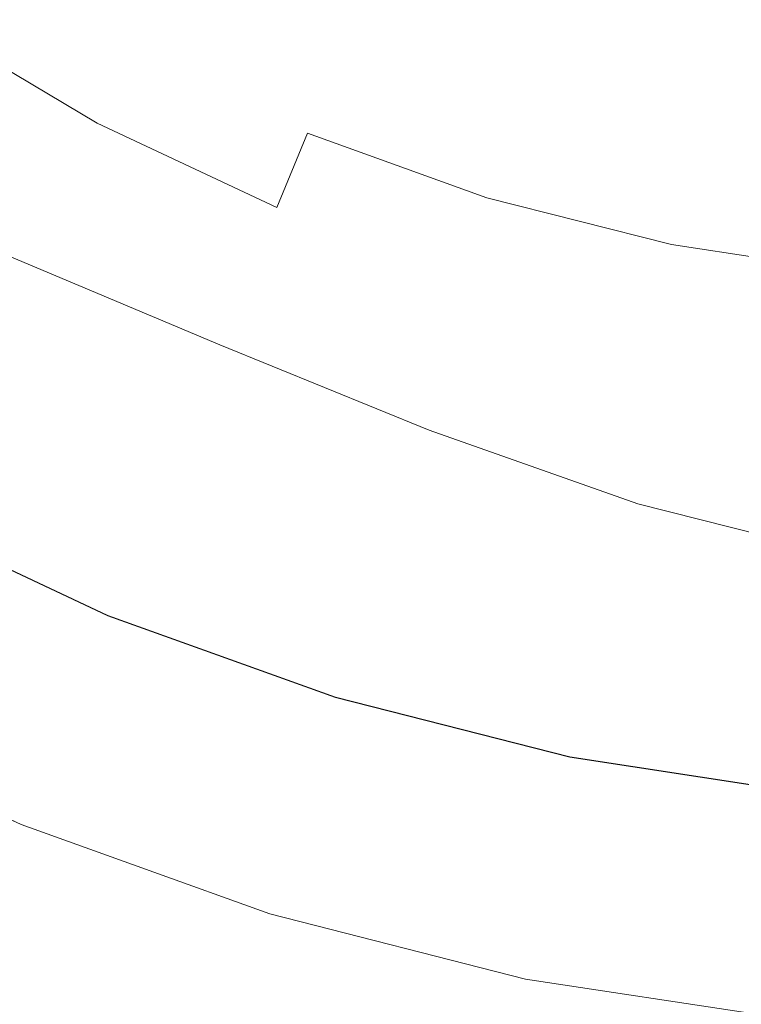
# Model space of a CAD drawing. Extents: x -25 to 25, y -102 to 41.
# Drawn here: x -8 to -3, y -22 to -14 of the extents above; entities that cross this region are included whole.
import ezdxf

# ---------------------------------------------------------------- set-up
doc = ezdxf.new("R2010")
doc.units = 0
doc.header["$LTSCALE"] = 500
doc.header["$MEASUREMENT"] = 0
doc.layers.add('FERRO_CHROM', color=7, linetype='Continuous')

msp = doc.modelspace()

# ---------------------------------------------------------------- linework, layer by layer
at = {"layer": 'FERRO_CHROM', "lineweight": 0}
for points, invisible_edges in [([(-4.8772, 24.5196, 0), (4.8773, -24.5196, 0), (-24.5196, -4.8772, 0), (-4.8772, 24.5196, 0)], 15), ([(4.8773, -24.5196, 0), (-4.8772, 24.5196, 0), (24.5196, 4.8773, 0), (4.8773, -24.5196, 0)], 15), ([(-8.9903, -21.7045, 6), (8.9903, 21.7045, 6), (-21.7045, 8.9903, 6), (-8.9903, -21.7045, 6)], 15), ([(8.9903, 21.7045, 6), (-8.9903, -21.7045, 6), (21.7045, -8.9903, 6), (8.9903, 21.7045, 6)], 15), ([(-24.5196, -4.8772, 0), (4.8773, -24.5196, 0), (-13.8893, -20.7867, 0), (-24.5196, -4.8772, 0)], 15), ([(21.7045, -8.9903, 6), (-8.9903, -21.7045, 6), (8.9903, -21.7045, 6), (21.7045, -8.9903, 6)], 15), ([(-4.647, -11.2188, 85.3867), (-2.8624, -12.2185, 85.3019), (-3.8386, -14.2202, 84.6271), (-5.5406, -13.3762, 84.7005)], 15), ([(-2.8624, -12.2185, 85.3019), (-1.3005, -13.4513, 85.0665), (-2.2892, -15.1301, 84.4398), (-3.8386, -14.2202, 84.6271)], 15), ([(-7.966, -14.4158, 83.7621), (-9.609, -13.7791, 83.6263), (-9.08, -12.3173, 84.4398), (-7.341, -12.7694, 84.6271)], 15), ([(-7.132, -13.3334, 83.0256), (-8.4116, -12.577, 83.0247), (-8.8138, -13.1829, 82.3663), (-7.4751, -13.9785, 82.3663)], 15), ([(-5.4727, -13.2121, 83.6313), (-6.7542, -12.6159, 83.6296), (-7.132, -13.3334, 83.0256), (-5.785, -13.9662, 83.026)], 15), ([(-6.2456, -15.0781, 83.8203), (-7.966, -14.4158, 83.7621), (-7.341, -12.7694, 84.6271), (-5.5406, -13.3762, 84.7005)], 15), ([(-3.8745, -12.8396, 84.1727), (-4.145, -13.6967, 83.6296), (-2.7826, -14.0579, 83.6262), (-2.5977, -13.2008, 84.1643)], 15), ([(-7.4751, -13.9785, 82.3663), (-8.8138, -13.1829, 82.3663), (-9.1798, -13.7302, 81.6575), (-7.7854, -14.5588, 81.6575)], 15), ([(-2.5977, -13.2008, 84.1643), (-2.7826, -14.0579, 83.6262), (-1.3971, -14.2841, 83.6229), (-1.3033, -13.4344, 84.1558)], 15), ([(-8.9665, -13.2498, 101.2813), (-8.7889, -15.5408, 101.588), (-6.7146, -15.5611, 101.7147), (-6.8496, -13.2688, 101.4115)], 15), ([(-6.8496, -13.2688, 101.4115), (-6.7146, -15.5611, 101.7147), (-4.5349, -15.5776, 101.7921), (-4.6258, -13.2843, 101.4898)], 15), ([(-5.4727, -13.2121, 83.6313), (-5.785, -13.9662, 83.026), (-4.3851, -14.4712, 83.0256), (-4.145, -13.6967, 83.6296)], 15), ([(-4.6258, -13.2843, 101.4898), (-4.5349, -15.5776, 101.7921), (-2.2851, -15.5888, 101.8304), (-2.3307, -13.2948, 101.5276)], 15), ([(-5.785, -13.9662, 83.026), (-7.132, -13.3334, 83.0256), (-7.4751, -13.9785, 82.3663), (-6.0653, -14.6428, 82.3663)], 15), ([(-6.2456, -15.0781, 83.8203), (-5.5406, -13.3762, 84.7005), (-3.8386, -14.2202, 84.6271), (-4.5608, -15.8262, 83.7621)], 15), ([(-8.0652, -15.0821, 80.905), (-7.7854, -14.5588, 81.6575), (-9.1798, -13.7302, 81.6575), (-9.5097, -14.2237, 80.905)], 13), ([(-4.145, -13.6967, 83.6296), (-4.3851, -14.4712, 83.0256), (-2.9455, -14.8412, 83.0247), (-2.7826, -14.0579, 83.6262)], 15), ([(-8.4861, -15.6577, 82.7201), (-10.1177, -14.8764, 82.6319), (-9.609, -13.7791, 83.6263), (-7.966, -14.4158, 83.7621)], 15), ([(-6.0653, -14.6428, 82.3663), (-7.4751, -13.9785, 82.3663), (-7.7854, -14.5588, 81.6575), (-6.3171, -15.2507, 81.6575)], 7), ([(-5.785, -13.9662, 83.026), (-6.0653, -14.6428, 82.3663), (-4.5987, -15.1699, 82.3663), (-4.3851, -14.4712, 83.0256)], 13), ([(-2.7826, -14.0579, 83.6262), (-2.9455, -14.8412, 83.0247), (-1.4794, -15.069, 83.0239), (-1.3971, -14.2841, 83.6229)], 15), ([(-8.3156, -15.5502, 80.1189), (-8.0652, -15.0821, 80.905), (-9.5097, -14.2237, 80.905), (-9.8049, -14.6652, 80.1189)], 15), ([(-4.5608, -15.8262, 83.7621), (-3.8386, -14.2202, 84.6271), (-2.2892, -15.1301, 84.4398), (-2.9488, -16.5378, 83.6263)], 15), ([(-6.7828, -16.3749, 82.7617), (-8.4861, -15.6577, 82.7201), (-7.966, -14.4158, 83.7621), (-6.2456, -15.0781, 83.8203)], 15), ([(-4.3851, -14.4712, 83.0256), (-4.5987, -15.1699, 82.3663), (-3.0895, -15.554, 82.3663), (-2.9455, -14.8412, 83.0247)], 13), ([(-6.5441, -15.7988, 80.905), (-6.3171, -15.2507, 81.6575), (-7.7854, -14.5588, 81.6575), (-8.0652, -15.0821, 80.905)], 13), ([(-6.0653, -14.6428, 82.3663), (-6.3171, -15.2507, 81.6575), (-4.7896, -15.7997, 81.6575), (-4.5987, -15.1699, 82.3663)], 15), ([(-8.5376, -15.9655, 79.3093), (-8.3156, -15.5502, 80.1189), (-9.8049, -14.6652, 80.1189), (-10.0667, -15.0568, 79.3093)], 15), ([(-2.9455, -14.8412, 83.0247), (-3.0895, -15.554, 82.3663), (-1.5519, -15.7891, 82.3663), (-1.4794, -15.069, 83.0239)], 13), ([(-6.7473, -16.2892, 80.1189), (-6.5441, -15.7988, 80.905), (-8.0652, -15.0821, 80.905), (-8.3156, -15.5502, 80.1189)], 15), ([(-6.7828, -16.3749, 82.7617), (-6.2456, -15.0781, 83.8203), (-4.5608, -15.8262, 83.7621), (-5.0712, -17.0722, 82.7201)], 15), ([(-2.9488, -16.5378, 83.6263), (-2.2892, -15.1301, 84.4398), (-0.9467, -15.9346, 84.1714), (-1.4469, -17.0905, 83.4519)], 15), ([(-4.5987, -15.1699, 82.3663), (-4.7896, -15.7997, 81.6575), (-3.2178, -16.1998, 81.6575), (-3.0895, -15.554, 82.3663)], 15), ([(-6.5441, -15.7988, 80.905), (-4.9618, -16.3676, 80.905), (-4.7896, -15.7997, 81.6575), (-6.3171, -15.2507, 81.6575)], 15), ([(-8.7889, -15.5408, 101.588), (-8.633, -17.8706, 101.8862), (-6.5961, -17.8913, 102.0078), (-6.7146, -15.5611, 101.7147)], 15), ([(-6.9274, -16.7242, 79.3093), (-6.7473, -16.2892, 80.1189), (-8.3156, -15.5502, 80.1189), (-8.5376, -15.9655, 79.3093)], 15), ([(-6.7146, -15.5611, 101.7147), (-6.5961, -17.8913, 102.0078), (-4.4552, -17.9082, 102.083), (-4.5349, -15.5776, 101.7921)], 15), ([(-4.5349, -15.5776, 101.7921), (-4.4552, -17.9082, 102.083), (-2.2449, -17.9197, 102.1209), (-2.2851, -15.5888, 101.8304)], 15), ([(-3.0895, -15.554, 82.3663), (-3.2178, -16.1998, 81.6575), (-1.6163, -16.4447, 81.6575), (-1.5519, -15.7891, 82.3663)], 15), ([(-7.1728, -17.3166, 81.5401), (-8.8969, -16.5504, 81.5143), (-8.4861, -15.6577, 82.7201), (-6.7828, -16.3749, 82.7617)], 11), ([(-6.7473, -16.2892, 80.1189), (-5.1158, -16.8756, 80.1189), (-4.9618, -16.3676, 80.905), (-6.5441, -15.7988, 80.905)], 15), ([(-5.0712, -17.0722, 82.7201), (-4.5608, -15.8262, 83.7621), (-2.9488, -16.5378, 83.6263), (-3.365, -17.6734, 82.6319)], 15), ([(-4.9618, -16.3676, 80.905), (-3.3334, -16.782, 80.905), (-3.2178, -16.1998, 81.6575), (-4.7896, -15.7997, 81.6575)], 15), ([(-7.0855, -17.1059, 78.4862), (-6.9274, -16.7242, 79.3093), (-8.5376, -15.9655, 79.3093), (-8.7325, -16.3298, 78.4862)], 15), ([(-3.3334, -16.782, 80.905), (-1.6744, -17.0357, 80.905), (-1.6163, -16.4447, 81.6575), (-3.2178, -16.1998, 81.6575)], 15), ([(-7.0855, -17.1059, 78.4862), (-8.7325, -16.3298, 78.4862), (-8.9012, -16.6454, 77.6598), (-7.2225, -17.4365, 77.6598)], 15), ([(-6.9274, -16.7242, 79.3093), (-5.2524, -17.3263, 79.3093), (-5.1158, -16.8756, 80.1189), (-6.7473, -16.2892, 80.1189)], 15), ([(-7.1728, -17.3166, 81.5401), (-6.7828, -16.3749, 82.7617), (-5.0712, -17.0722, 82.7201), (-5.4119, -17.9939, 81.5143)], 13), ([(-5.1158, -16.8756, 80.1189), (-3.4369, -17.3029, 80.1189), (-3.3334, -16.782, 80.905), (-4.9618, -16.3676, 80.905)], 15), ([(-7.4366, -17.9535, 80.1711), (-9.1936, -17.1486, 80.1582), (-8.8969, -16.5504, 81.5143), (-7.1728, -17.3166, 81.5401)], 15), ([(-3.365, -17.6734, 82.6319), (-2.9488, -16.5378, 83.6263), (-1.4469, -17.0905, 83.4519), (-1.6778, -18.1022, 82.5341)], 15), ([(-7.2225, -17.4365, 77.6598), (-8.9012, -16.6454, 77.6598), (-9.045, -16.9143, 76.8402), (-7.3391, -17.7181, 76.8402)], 15), ([(-7.0855, -17.1059, 78.4862), (-5.3722, -17.7217, 78.4862), (-5.2524, -17.3263, 79.3093), (-6.9274, -16.7242, 79.3093)], 15), ([(-3.4369, -17.3029, 80.1189), (-1.7264, -17.5645, 80.1189), (-1.6744, -17.0357, 80.905), (-3.3334, -16.782, 80.905)], 15), ([(-7.3391, -17.7181, 76.8402), (-9.045, -16.9143, 76.8402), (-9.165, -17.1386, 76.0374), (-7.4365, -17.9531, 76.0374)], 15), ([(-5.2524, -17.3263, 79.3093), (-3.5286, -17.7649, 79.3093), (-3.4369, -17.3029, 80.1189), (-5.1158, -16.8756, 80.1189)], 15), ([(-5.4119, -17.9939, 81.5143), (-5.0712, -17.0722, 82.7201), (-3.365, -17.6734, 82.6319), (-3.6233, -18.5363, 81.4627)], 13), ([(-7.4366, -17.9535, 80.1711), (-7.5949, -18.3356, 78.67), (-9.3716, -17.5076, 78.6648), (-9.1936, -17.1486, 80.1582)], 15), ([(-7.4365, -17.9531, 76.0374), (-9.165, -17.1386, 76.0374), (-9.2622, -17.3205, 75.2616), (-7.5154, -18.1436, 75.2616)], 15), ([(-7.0855, -17.1059, 78.4862), (-7.2225, -17.4365, 77.6598), (-5.4761, -18.0642, 77.6598), (-5.3722, -17.7217, 78.4862)], 15), ([(-7.4366, -17.9535, 80.1711), (-7.1728, -17.3166, 81.5401), (-5.4119, -17.9939, 81.5143), (-5.6252, -18.6267, 80.1582)], 15), ([(-3.5286, -17.7649, 79.3093), (-1.7725, -18.0335, 79.3093), (-1.7264, -17.5645, 80.1189), (-3.4369, -17.3029, 80.1189)], 15), ([(-7.5767, -18.2917, 74.5228), (-7.5154, -18.1436, 75.2616), (-9.2622, -17.3205, 75.2616), (-9.3378, -17.4619, 74.5228)], 15), ([(-5.3722, -17.7217, 78.4862), (-3.6092, -18.1704, 78.4862), (-3.5286, -17.7649, 79.3093), (-5.2524, -17.3263, 79.3093)], 15), ([(-7.6228, -18.4028, 73.8165), (-7.5767, -18.2917, 74.5228), (-9.3378, -17.4619, 74.5228), (-9.3945, -17.5679, 73.8165)], 15), ([(-7.2225, -17.4365, 77.6598), (-7.3391, -17.7181, 76.8402), (-5.5645, -18.356, 76.8402), (-5.4761, -18.0642, 77.6598)], 15), ([(-7.5949, -18.3356, 78.67), (-7.674, -18.5266, 77.0699), (-9.4606, -17.6871, 77.0686), (-9.3716, -17.5076, 78.6648)], 15), ([(-7.6556, -18.4822, 73.1379), (-7.6228, -18.4028, 73.8165), (-9.3945, -17.5679, 73.8165), (-9.4351, -17.6437, 73.1379)], 15), ([(-7.674, -18.5266, 77.0699), (-7.7004, -18.5903, 75.4038), (-9.4903, -17.7469, 75.4038), (-9.4606, -17.6871, 77.0686)], 15), ([(-7.6775, -18.5351, 72.4826), (-9.4621, -17.6942, 72.4826), (-9.4783, -17.7245, 71.8457), (-7.6907, -18.5668, 71.8457)], 15), ([(-7.6775, -18.5351, 72.4826), (-7.6556, -18.4822, 73.1379), (-9.4351, -17.6437, 73.1379), (-9.4621, -17.6942, 72.4826)], 15), ([(-7.3391, -17.7181, 76.8402), (-7.4365, -17.9531, 76.0374), (-5.6383, -18.5994, 76.0374), (-5.5645, -18.356, 76.8402)], 15), ([(-5.3722, -17.7217, 78.4862), (-5.4761, -18.0642, 77.6598), (-3.6789, -18.5215, 77.6598), (-3.6092, -18.1704, 78.4862)], 15), ([(-3.6233, -18.5363, 81.4627), (-3.365, -17.6734, 82.6319), (-1.6778, -18.1022, 82.5341), (-1.8163, -18.8984, 81.4111)], 13), ([(-7.7889, -18.8039, 73.7047), (-9.5993, -17.9509, 73.7047), (-9.4903, -17.7469, 73.7047), (-7.7004, -18.5903, 73.7047)], 11), ([(-7.7881, -18.8019, 70), (-7.6995, -18.588, 70), (-9.4891, -17.7447, 70), (-9.5983, -17.9489, 70)], 13), ([(-7.7004, -18.5903, 75.4038), (-7.7004, -18.5903, 73.7047), (-9.4903, -17.7469, 73.7047), (-9.4903, -17.7469, 75.4038)], 15), ([(-7.6973, -18.5827, 71.2228), (-9.4864, -17.7397, 71.2228), (-9.4891, -17.7447, 70.6091), (-7.6995, -18.588, 70.6091)], 15), ([(-7.6995, -18.588, 70.6091), (-9.4891, -17.7447, 70.6091), (-9.4891, -17.7447, 70), (-7.6995, -18.588, 70)], 15), ([(-7.6907, -18.5668, 71.8457), (-9.4783, -17.7245, 71.8457), (-9.4864, -17.7397, 71.2228), (-7.6973, -18.5827, 71.2228)], 15), ([(-3.6092, -18.1704, 78.4862), (-1.8129, -18.4451, 78.4862), (-1.7725, -18.0335, 79.3093), (-3.5286, -17.7649, 79.3093)], 15), ([(-8.5117, -20.2442, 102.1904), (-6.5039, -20.2644, 102.3056), (-6.5961, -17.8913, 102.0078), (-8.633, -17.8706, 101.8862)], 15), ([(-7.8774, -19.0176, 73.7047), (-9.7084, -18.1548, 73.7047), (-9.5993, -17.9509, 73.7047), (-7.7889, -18.8039, 73.7047)], 15), ([(-7.8767, -19.0158, 70), (-7.7881, -18.8019, 70), (-9.5983, -17.9489, 70), (-9.7075, -18.1531, 70)], 15), ([(-7.4366, -17.9535, 80.1711), (-5.6252, -18.6267, 80.1582), (-5.7531, -19.0064, 78.6648), (-7.5949, -18.3356, 78.67)], 15), ([(-7.4365, -17.9531, 76.0374), (-7.5154, -18.1436, 75.2616), (-5.6981, -18.7967, 75.2616), (-5.6383, -18.5994, 76.0374)], 15), ([(-6.5039, -20.2644, 102.3056), (-4.3931, -20.281, 102.3772), (-4.4552, -17.9082, 102.083), (-6.5961, -17.8913, 102.0078)], 15), ([(-4.3931, -20.281, 102.3772), (-2.2137, -20.2922, 102.4136), (-2.2449, -17.9197, 102.1209), (-4.4552, -17.9082, 102.083)], 15), ([(-5.6252, -18.6267, 80.1582), (-5.4119, -17.9939, 81.5143), (-3.6233, -18.5363, 81.4627), (-3.7729, -19.1418, 80.1323)], 15), ([(-5.4761, -18.0642, 77.6598), (-5.5645, -18.356, 76.8402), (-3.7383, -18.8207, 76.8402), (-3.6789, -18.5215, 77.6598)], 15), ([(-7.9659, -19.2312, 73.7047), (-9.8174, -18.3587, 73.7047), (-9.7084, -18.1548, 73.7047), (-7.8774, -19.0176, 73.7047)], 15), ([(-7.9653, -19.2298, 70), (-7.8767, -19.0158, 70), (-9.7075, -18.1531, 70), (-9.8167, -18.3574, 70)], 15), ([(-7.5767, -18.2917, 74.5228), (-5.7447, -18.9502, 74.5228), (-5.6981, -18.7967, 75.2616), (-7.5154, -18.1436, 75.2616)], 15), ([(-3.6092, -18.1704, 78.4862), (-3.6789, -18.5215, 77.6598), (-1.8479, -18.8016, 77.6598), (-1.8129, -18.4451, 78.4862)], 15), ([(-8.0544, -19.4448, 73.7047), (-9.9265, -18.5627, 73.7047), (-9.8174, -18.3587, 73.7047), (-7.9659, -19.2312, 73.7047)], 15), ([(-8.0539, -19.4437, 70), (-7.9653, -19.2298, 70), (-9.8167, -18.3574, 70), (-9.9259, -18.5616, 70)], 15), ([(-7.5949, -18.3356, 78.67), (-5.7531, -19.0064, 78.6648), (-5.8171, -19.1963, 77.0686), (-7.674, -18.5266, 77.0699)], 15), ([(-7.6228, -18.4028, 73.8165), (-5.7796, -19.0653, 73.8165), (-5.7447, -18.9502, 74.5228), (-7.5767, -18.2917, 74.5228)], 15), ([(-5.5645, -18.356, 76.8402), (-5.6383, -18.5994, 76.0374), (-3.7879, -19.0703, 76.0374), (-3.7383, -18.8207, 76.8402)], 15), ([(-7.6556, -18.4822, 73.1379), (-5.8045, -19.1475, 73.1379), (-5.7796, -19.0653, 73.8165), (-7.6228, -18.4028, 73.8165)], 15), ([(-7.674, -18.5266, 77.0699), (-5.8171, -19.1963, 77.0686), (-5.8384, -19.2596, 75.4038), (-7.7004, -18.5903, 75.4038)], 15), ([(-7.6775, -18.5351, 72.4826), (-5.8211, -19.2023, 72.4826), (-5.8045, -19.1475, 73.1379), (-7.6556, -18.4822, 73.1379)], 15), ([(-3.6789, -18.5215, 77.6598), (-3.7383, -18.8207, 76.8402), (-1.8778, -19.1053, 76.8402), (-1.8479, -18.8016, 77.6598)], 15), ([(-8.0544, -19.4448, 73.7047), (-8.1429, -19.6585, 73.7047), (-10.0355, -18.7666, 73.7047), (-9.9265, -18.5627, 73.7047)], 15), ([(-8.0539, -19.4437, 70), (-9.9259, -18.5616, 70), (-10.0351, -18.7658, 70), (-8.1425, -19.6576, 70)], 15), ([(-7.7889, -18.8039, 73.7047), (-7.7004, -18.5903, 73.7047), (-5.8384, -19.2596, 73.7047), (-5.9055, -19.4809, 73.7047)], 13), ([(-7.7881, -18.8019, 70), (-5.9049, -19.4788, 70), (-5.8377, -19.2572, 70), (-7.6995, -18.588, 70)], 11), ([(-7.7004, -18.5903, 75.4038), (-5.8384, -19.2596, 75.4038), (-5.8384, -19.2596, 73.7047), (-7.7004, -18.5903, 73.7047)], 15), ([(-7.6973, -18.5827, 71.2228), (-7.6995, -18.588, 70.6091), (-5.8377, -19.2572, 70.6091), (-5.836, -19.2517, 71.2228)], 15), ([(-7.6995, -18.588, 70.6091), (-7.6995, -18.588, 70), (-5.8377, -19.2572, 70), (-5.8377, -19.2572, 70.6091)], 15), ([(-7.6907, -18.5668, 71.8457), (-7.6973, -18.5827, 71.2228), (-5.836, -19.2517, 71.2228), (-5.8311, -19.2352, 71.8457)], 15), ([(-7.6775, -18.5351, 72.4826), (-7.6907, -18.5668, 71.8457), (-5.8311, -19.2352, 71.8457), (-5.8211, -19.2023, 72.4826)], 15), ([(-5.6383, -18.5994, 76.0374), (-5.6981, -18.7967, 75.2616), (-3.8281, -19.2727, 75.2616), (-3.7879, -19.0703, 76.0374)], 15), ([(-3.7729, -19.1418, 80.1323), (-3.6233, -18.5363, 81.4627), (-1.8163, -18.8984, 81.4111), (-1.8933, -19.4721, 80.1065)], 15), ([(-5.6252, -18.6267, 80.1582), (-3.7729, -19.1418, 80.1323), (-3.8626, -19.505, 78.6545), (-5.7531, -19.0064, 78.6648)], 15), ([(-8.1429, -19.6585, 73.7047), (-8.2313, -19.8721, 73.7047), (-10.1446, -18.9706, 73.7047), (-10.0355, -18.7666, 73.7047)], 15), ([(-8.1425, -19.6576, 70), (-10.0351, -18.7658, 70), (-10.1443, -18.97, 70), (-8.2311, -19.8715, 70)], 15), ([(-7.8774, -19.0176, 73.7047), (-7.7889, -18.8039, 73.7047), (-5.9055, -19.4809, 73.7047), (-5.9726, -19.7022, 73.7047)], 15), ([(-7.8767, -19.0158, 70), (-5.9721, -19.7004, 70), (-5.9049, -19.4788, 70), (-7.7881, -18.8019, 70)], 15), ([(-5.7447, -18.9502, 74.5228), (-3.8594, -19.43, 74.5228), (-3.8281, -19.2727, 75.2616), (-5.6981, -18.7967, 75.2616)], 15), ([(-3.7383, -18.8207, 76.8402), (-3.7879, -19.0703, 76.0374), (-1.9027, -19.3587, 76.0374), (-1.8778, -19.1053, 76.8402)], 15), ([(-8.2313, -19.8721, 73.7047), (-8.3198, -20.0857, 73.7047), (-10.2537, -19.1745, 73.7047), (-10.1446, -18.9706, 73.7047)], 15), ([(-8.2311, -19.8715, 70), (-10.1443, -18.97, 70), (-10.2535, -19.1742, 70), (-8.3197, -20.0854, 70)], 15), ([(-5.7531, -19.0064, 78.6648), (-3.8626, -19.505, 78.6545), (-3.9074, -19.6867, 77.066), (-5.8171, -19.1963, 77.0686)], 15), ([(-5.7796, -19.0653, 73.8165), (-3.8828, -19.548, 73.8165), (-3.8594, -19.43, 74.5228), (-5.7447, -18.9502, 74.5228)], 15), ([(-7.9659, -19.2312, 73.7047), (-7.8774, -19.0176, 73.7047), (-5.9726, -19.7022, 73.7047), (-6.0397, -19.9235, 73.7047)], 15), ([(-7.9653, -19.2298, 70), (-6.0393, -19.922, 70), (-5.9721, -19.7004, 70), (-7.8767, -19.0158, 70)], 15), ([(-5.8045, -19.1475, 73.1379), (-3.8995, -19.6323, 73.1379), (-3.8828, -19.548, 73.8165), (-5.7796, -19.0653, 73.8165)], 15), ([(-3.7879, -19.0703, 76.0374), (-3.8281, -19.2727, 75.2616), (-1.9229, -19.564, 75.2616), (-1.9027, -19.3587, 76.0374)], 15), ([(-5.8211, -19.2023, 72.4826), (-3.9107, -19.6885, 72.4826), (-3.8995, -19.6323, 73.1379), (-5.8045, -19.1475, 73.1379)], 15), ([(-3.7729, -19.1418, 80.1323), (-1.8933, -19.4721, 80.1065), (-1.9394, -19.8163, 78.6442), (-3.8626, -19.505, 78.6545)], 15), ([(-8.3197, -20.0854, 70), (-10.2535, -19.1742, 70), (-10.3627, -19.3784, 70), (-8.4083, -20.2994, 70)], 15), ([(-8.3198, -20.0857, 73.7047), (-8.4083, -20.2994, 73.7047), (-10.3627, -19.3784, 73.7047), (-10.2537, -19.1745, 73.7047)], 15), ([(-8.0544, -19.4448, 73.7047), (-7.9659, -19.2312, 73.7047), (-6.0397, -19.9235, 73.7047), (-6.1068, -20.1448, 73.7047)], 15), ([(-8.0539, -19.4437, 70), (-6.1064, -20.1436, 70), (-6.0393, -19.922, 70), (-7.9653, -19.2298, 70)], 15), ([(-5.8171, -19.1963, 77.0686), (-3.9074, -19.6867, 77.066), (-3.9224, -19.7472, 75.4038), (-5.8384, -19.2596, 75.4038)], 15), ([(-5.836, -19.2517, 71.2228), (-5.8377, -19.2572, 70.6091), (-3.9219, -19.7447, 70.6091), (-3.9208, -19.7391, 71.2228)], 15), ([(-5.8311, -19.2352, 71.8457), (-5.836, -19.2517, 71.2228), (-3.9208, -19.7391, 71.2228), (-3.9174, -19.7222, 71.8457)], 15), ([(-5.8211, -19.2023, 72.4826), (-5.8311, -19.2352, 71.8457), (-3.9174, -19.7222, 71.8457), (-3.9107, -19.6885, 72.4826)], 15), ([(-5.9055, -19.4809, 73.7047), (-5.8384, -19.2596, 73.7047), (-3.9224, -19.7472, 73.7047), (-3.9674, -19.9741, 73.7047)], 13), ([(-5.9049, -19.4788, 70), (-3.967, -19.972, 70), (-3.9219, -19.7447, 70), (-5.8377, -19.2572, 70)], 11), ([(-5.8384, -19.2596, 75.4038), (-3.9224, -19.7472, 75.4038), (-3.9224, -19.7472, 73.7047), (-5.8384, -19.2596, 73.7047)], 15), ([(-5.8377, -19.2572, 70.6091), (-5.8377, -19.2572, 70), (-3.9219, -19.7447, 70), (-3.9219, -19.7447, 70.6091)], 15), ([(-3.8594, -19.43, 74.5228), (-1.9386, -19.7238, 74.5228), (-1.9229, -19.564, 75.2616), (-3.8281, -19.2727, 75.2616)], 15), ([(-8.4126, -20.4279, 79.6462), (-10.3713, -19.5074, 79.6217), (-10.3649, -19.4107, 77.6702), (-8.4094, -20.3315, 77.691)], 15), ([(-8.4094, -20.3315, 77.691), (-10.3649, -19.4107, 77.6702), (-10.3627, -19.3784, 75.6937), (-8.4083, -20.2994, 75.7055)], 15), ([(-8.4016, -20.3129, 69.2702), (-8.4083, -20.2994, 69.6369), (-10.3627, -19.3784, 69.6369), (-10.3545, -19.3938, 69.2702)], 15), ([(-8.4083, -20.2994, 69.6369), (-8.4083, -20.2994, 70), (-10.3627, -19.3784, 70), (-10.3627, -19.3784, 69.6369)], 13), ([(-8.4083, -20.2994, 75.7055), (-10.3627, -19.3784, 75.6937), (-10.3627, -19.3784, 73.7047), (-8.4083, -20.2994, 73.7047)], 11), ([(-8.4033, -20.302, 6.5187), (-10.3565, -19.3823, 6.5187), (-10.3627, -19.3784, 6.2421), (-8.4083, -20.2994, 6.2421)], 15), ([(-8.4083, -20.2994, 6.2421), (-10.3627, -19.3784, 6.2421), (-10.3627, -19.3784, 6), (-8.4083, -20.2994, 6)], 11), ([(-8.3882, -20.31, 6.8646), (-10.3379, -19.3938, 6.8646), (-10.3565, -19.3823, 6.5187), (-8.4033, -20.302, 6.5187)], 15), ([(-8.3813, -20.3535, 68.8961), (-8.4016, -20.3129, 69.2702), (-10.3545, -19.3938, 69.2702), (-10.3299, -19.4398, 68.8961)], 15), ([(-8.3581, -20.3259, 7.3143), (-10.3008, -19.4168, 7.3143), (-10.3379, -19.3938, 6.8646), (-8.3882, -20.31, 6.8646)], 15), ([(-8.3407, -20.4347, 68.5112), (-8.3813, -20.3535, 68.8961), (-10.3299, -19.4398, 68.8961), (-10.2808, -19.5318, 68.5112)], 15), ([(-8.3581, -20.3259, 7.3143), (-8.3078, -20.3524, 7.9024), (-10.2388, -19.4553, 7.9024), (-10.3008, -19.4168, 7.3143)], 15), ([(-8.3078, -20.3524, 7.9024), (-8.2324, -20.3922, 8.6636), (-10.1459, -19.5129, 8.6636), (-10.2388, -19.4553, 7.9024)], 15), ([(-8.0544, -19.4448, 73.7047), (-6.1068, -20.1448, 73.7047), (-6.1739, -20.3662, 73.7047), (-8.1429, -19.6585, 73.7047)], 15), ([(-8.0539, -19.4437, 70), (-8.1425, -19.6576, 70), (-6.1736, -20.3653, 70), (-6.1064, -20.1436, 70)], 15), ([(-5.9726, -19.7022, 73.7047), (-5.9055, -19.4809, 73.7047), (-3.9674, -19.9741, 73.7047), (-4.0125, -20.201, 73.7047)], 15), ([(-5.9721, -19.7004, 70), (-4.0121, -20.1992, 70), (-3.967, -19.972, 70), (-5.9049, -19.4788, 70)], 15), ([(-3.8828, -19.548, 73.8165), (-1.9504, -19.8436, 73.8165), (-1.9386, -19.7238, 74.5228), (-3.8594, -19.43, 74.5228)], 15), ([(-8.4191, -20.6208, 81.5558), (-10.3842, -19.701, 81.5356), (-10.3713, -19.5074, 79.6217), (-8.4126, -20.4279, 79.6462)], 15), ([(-8.3407, -20.4347, 68.5112), (-10.2808, -19.5318, 68.5112), (-10.1988, -19.6851, 68.1116), (-8.2731, -20.5701, 68.1116)], 15), ([(-8.2324, -20.3922, 8.6636), (-8.1268, -20.4479, 9.6324), (-10.0158, -19.5935, 9.6324), (-10.1459, -19.5129, 8.6636)], 15), ([(-3.8626, -19.505, 78.6545), (-1.9394, -19.8163, 78.6442), (-1.9625, -19.9884, 77.0635), (-3.9074, -19.6867, 77.066)], 15), ([(-3.8995, -19.6323, 73.1379), (-1.9588, -19.9292, 73.1379), (-1.9504, -19.8436, 73.8165), (-3.8828, -19.548, 73.8165)], 15), ([(-8.1268, -20.4479, 9.6324), (-7.9861, -20.5222, 10.8434), (-9.8423, -19.7011, 10.8434), (-10.0158, -19.5935, 9.6324)], 15), ([(-3.9107, -19.6885, 72.4826), (-1.9644, -19.9862, 72.4826), (-1.9588, -19.9292, 73.1379), (-3.8995, -19.6323, 73.1379)], 15), ([(-8.4191, -20.6208, 81.5558), (-8.4299, -20.9423, 83.4045), (-10.4058, -20.0235, 83.3994), (-10.3842, -19.701, 81.5356)], 15), ([(-8.2731, -20.5701, 68.1116), (-10.1988, -19.6851, 68.1116), (-10.0759, -19.9152, 67.6939), (-8.1717, -20.7731, 67.6939)], 15), ([(-7.8051, -20.6176, 12.3313), (-9.6193, -19.8394, 12.3313), (-9.8423, -19.7011, 10.8434), (-7.9861, -20.5222, 10.8434)], 15), ([(-8.1429, -19.6585, 73.7047), (-6.1739, -20.3662, 73.7047), (-6.241, -20.5875, 73.7047), (-8.2313, -19.8721, 73.7047)], 15), ([(-8.1425, -19.6576, 70), (-8.2311, -19.8715, 70), (-6.2408, -20.5869, 70), (-6.1736, -20.3653, 70)], 15), ([(-6.0397, -19.9235, 73.7047), (-5.9726, -19.7022, 73.7047), (-4.0125, -20.201, 73.7047), (-4.0576, -20.428, 73.7047)], 15), ([(-6.0393, -19.922, 70), (-4.0573, -20.4264, 70), (-4.0121, -20.1992, 70), (-5.9721, -19.7004, 70)], 15), ([(-3.9074, -19.6867, 77.066), (-1.9625, -19.9884, 77.0635), (-1.9702, -20.0458, 75.4038), (-3.9224, -19.7472, 75.4038)], 15), ([(-3.9174, -19.7222, 71.8457), (-3.9208, -19.7391, 71.2228), (-1.9694, -20.0375, 71.2228), (-1.9677, -20.0204, 71.8457)], 15), ([(-3.9107, -19.6885, 72.4826), (-3.9174, -19.7222, 71.8457), (-1.9677, -20.0204, 71.8457), (-1.9644, -19.9862, 72.4826)], 15), ([(-3.9674, -19.9741, 73.7047), (-3.9224, -19.7472, 73.7047), (-1.9702, -20.0458, 73.7047), (-1.9929, -20.2761, 73.7047)], 13), ([(-3.967, -19.972, 70), (-1.9926, -20.2739, 70), (-1.97, -20.0433, 70), (-3.9219, -19.7447, 70)], 11), ([(-3.9224, -19.7472, 75.4038), (-1.9702, -20.0458, 75.4038), (-1.9702, -20.0458, 73.7047), (-3.9224, -19.7472, 73.7047)], 15), ([(-3.9208, -19.7391, 71.2228), (-3.9219, -19.7447, 70.6091), (-1.97, -20.0433, 70.6091), (-1.9694, -20.0375, 71.2228)], 15), ([(-3.9219, -19.7447, 70.6091), (-3.9219, -19.7447, 70), (-1.97, -20.0433, 70), (-1.97, -20.0433, 70.6091)], 15), ([(-7.5915, -20.7573, 14.0347), (-9.356, -20.0285, 14.0345), (-9.6193, -19.8394, 12.3313), (-7.8051, -20.6176, 12.3313)], 15), ([(-8.2313, -19.8721, 73.7047), (-6.241, -20.5875, 73.7047), (-6.3081, -20.8088, 73.7047), (-8.3198, -20.0857, 73.7047)], 15), ([(-8.2311, -19.8715, 70), (-8.3197, -20.0854, 70), (-6.308, -20.8085, 70), (-6.2408, -20.5869, 70)], 15), ([(-8.7453, -20.64, 17.8407), (-8.4165, -21.1025, 19.8205), (-9.9235, -20.4379, 19.8159), (-10.3114, -19.9099, 17.8384)], 15), ([(-8.1717, -20.7731, 67.6939), (-10.0759, -19.9152, 67.6939), (-9.9038, -20.2372, 67.2543), (-8.0298, -21.0574, 67.2543)], 15), ([(-6.1068, -20.1448, 73.7047), (-6.0397, -19.9235, 73.7047), (-4.0576, -20.428, 73.7047), (-4.1027, -20.6549, 73.7047)], 15), ([(-6.1064, -20.1436, 70), (-4.1024, -20.6537, 70), (-4.0573, -20.4264, 70), (-6.0393, -19.922, 70)], 15), ([(-4.0125, -20.201, 73.7047), (-3.9674, -19.9741, 73.7047), (-1.9929, -20.2761, 73.7047), (-2.0155, -20.5065, 73.7047)], 15), ([(-4.0121, -20.1992, 70), (-2.0153, -20.5046, 70), (-1.9926, -20.2739, 70), (-3.967, -19.972, 70)], 15), ([(-7.3526, -20.9639, 15.8921), (-9.0616, -20.2887, 15.8915), (-9.356, -20.0285, 14.0345), (-7.5915, -20.7573, 14.0347)], 15), ([(-8.3197, -20.0854, 70), (-8.4083, -20.2994, 70), (-6.3752, -21.0301, 70), (-6.308, -20.8085, 70)], 15), ([(-8.3198, -20.0857, 73.7047), (-6.3081, -20.8088, 73.7047), (-6.3752, -21.0301, 73.7047), (-8.4083, -20.2994, 73.7047)], 15), ([(-6.1068, -20.1448, 73.7047), (-4.1027, -20.6549, 73.7047), (-4.1477, -20.8818, 73.7047), (-6.1739, -20.3662, 73.7047)], 15), ([(-6.1064, -20.1436, 70), (-6.1736, -20.3653, 70), (-4.1475, -20.8809, 70), (-4.1024, -20.6537, 70)], 15), ([(-4.0576, -20.428, 73.7047), (-4.0125, -20.201, 73.7047), (-2.0155, -20.5065, 73.7047), (-2.0381, -20.7368, 73.7047)], 15), ([(-4.0573, -20.4264, 70), (-2.038, -20.7353, 70), (-2.0153, -20.5046, 70), (-4.0121, -20.1992, 70)], 15), ([(-8.0298, -21.0574, 67.2543), (-9.9038, -20.2372, 67.2543), (-9.6743, -20.6666, 66.7891), (-7.8405, -21.4364, 66.7891)], 15), ([(-7.0961, -21.2605, 17.8422), (-8.7453, -20.64, 17.8407), (-9.0616, -20.2887, 15.8915), (-7.3526, -20.9639, 15.8921)], 15), ([(-8.4207, -22.7088, 102.4971), (-6.4347, -22.7288, 102.6047), (-6.5039, -20.2644, 102.3056), (-8.5117, -20.2442, 102.1904)], 15), ([(-8.4094, -20.3315, 77.691), (-8.4083, -20.2994, 75.7055), (-6.3752, -21.0301, 75.7125), (-6.3756, -21.0619, 77.7035)], 15), ([(-8.4016, -20.3129, 69.2702), (-6.3698, -21.0422, 69.2702), (-6.3752, -21.0301, 69.6369), (-8.4083, -20.2994, 69.6369)], 15), ([(-8.4083, -20.2994, 69.6369), (-6.3752, -21.0301, 69.6369), (-6.3752, -21.0301, 70), (-8.4083, -20.2994, 70)], 11), ([(-8.4083, -20.2994, 75.7055), (-8.4083, -20.2994, 73.7047), (-6.3752, -21.0301, 73.7047), (-6.3752, -21.0301, 75.7125)], 13), ([(-8.4033, -20.302, 6.5187), (-8.4083, -20.2994, 6.2421), (-6.3752, -21.0301, 6.2421), (-6.3714, -21.0319, 6.5187)], 15), ([(-8.4083, -20.2994, 6.2421), (-8.4083, -20.2994, 6), (-6.3752, -21.0301, 6), (-6.3752, -21.0301, 6.2421)], 13), ([(-6.4347, -22.7288, 102.6047), (-4.3466, -22.7451, 102.6718), (-4.3931, -20.281, 102.3772), (-6.5039, -20.2644, 102.3056)], 15), ([(-4.3466, -22.7451, 102.6718), (-2.1903, -22.7562, 102.7059), (-2.2137, -20.2922, 102.4136), (-4.3931, -20.281, 102.3772)], 15), ([(-8.4126, -20.4279, 79.6462), (-8.4094, -20.3315, 77.691), (-6.3756, -21.0619, 77.7035), (-6.3769, -21.1571, 79.6609)], 15), ([(-8.3882, -20.31, 6.8646), (-8.4033, -20.302, 6.5187), (-6.3714, -21.0319, 6.5187), (-6.3599, -21.0371, 6.8646)], 15), ([(-8.3813, -20.3535, 68.8961), (-6.3539, -21.0786, 68.8961), (-6.3698, -21.0422, 69.2702), (-8.4016, -20.3129, 69.2702)], 15), ([(-8.3581, -20.3259, 7.3143), (-8.3882, -20.31, 6.8646), (-6.3599, -21.0371, 6.8646), (-6.3371, -21.0476, 7.3143)], 15), ([(-8.3407, -20.4347, 68.5112), (-6.3219, -21.1512, 68.5112), (-6.3539, -21.0786, 68.8961), (-8.3813, -20.3535, 68.8961)], 15), ([(-8.3581, -20.3259, 7.3143), (-6.3371, -21.0476, 7.3143), (-6.2989, -21.065, 7.9024), (-8.3078, -20.3524, 7.9024)], 15), ([(-8.3078, -20.3524, 7.9024), (-6.2989, -21.065, 7.9024), (-6.2418, -21.0912, 8.6636), (-8.2324, -20.3922, 8.6636)], 15), ([(-6.1739, -20.3662, 73.7047), (-4.1477, -20.8818, 73.7047), (-4.1928, -21.1087, 73.7047), (-6.241, -20.5875, 73.7047)], 15), ([(-6.1736, -20.3653, 70), (-6.2408, -20.5869, 70), (-4.1927, -21.1081, 70), (-4.1475, -20.8809, 70)], 15), ([(-8.4165, -21.1025, 19.8205), (-8.0843, -21.6965, 21.7695), (-9.5315, -21.0916, 21.7614), (-9.9235, -20.4379, 19.8159)], 15), ([(-8.4191, -20.6208, 81.5558), (-8.4126, -20.4279, 79.6462), (-6.3769, -21.1571, 79.6609), (-6.3795, -21.3475, 81.5679)], 15), ([(-8.3407, -20.4347, 68.5112), (-8.2731, -20.5701, 68.1116), (-6.2686, -21.2723, 68.1116), (-6.3219, -21.1512, 68.5112)], 15), ([(-8.2324, -20.3922, 8.6636), (-6.2418, -21.0912, 8.6636), (-6.1617, -21.1278, 9.6324), (-8.1268, -20.4479, 9.6324)], 15), ([(-8.1268, -20.4479, 9.6324), (-6.1617, -21.1278, 9.6324), (-6.055, -21.1766, 10.8434), (-7.9861, -20.5222, 10.8434)], 15), ([(-4.1027, -20.6549, 73.7047), (-4.0576, -20.428, 73.7047), (-2.0381, -20.7368, 73.7047), (-2.0608, -20.9672, 73.7047)], 15), ([(-4.1024, -20.6537, 70), (-2.0607, -20.9659, 70), (-2.038, -20.7353, 70), (-4.0573, -20.4264, 70)], 15), ([(-7.8051, -20.6176, 12.3313), (-7.9861, -20.5222, 10.8434), (-6.055, -21.1766, 10.8434), (-5.9178, -21.2394, 12.3313)], 15), ([(-8.4191, -20.6208, 81.5558), (-6.3795, -21.3475, 81.5679), (-6.3838, -21.6649, 83.4076), (-8.4299, -20.9423, 83.4045)], 15), ([(-8.2731, -20.5701, 68.1116), (-8.1717, -20.7731, 67.6939), (-6.1887, -21.4539, 67.6939), (-6.2686, -21.2723, 68.1116)], 15), ([(-7.5915, -20.7573, 14.0347), (-7.8051, -20.6176, 12.3313), (-5.9178, -21.2394, 12.3313), (-5.7558, -21.3411, 14.0348)], 15), ([(-6.241, -20.5875, 73.7047), (-4.1928, -21.1087, 73.7047), (-4.2379, -21.3357, 73.7047), (-6.3081, -20.8088, 73.7047)], 15), ([(-6.2408, -20.5869, 70), (-6.308, -20.8085, 70), (-4.2378, -21.3354, 70), (-4.1927, -21.1081, 70)], 15), ([(-7.5972, -21.9237, 66.2948), (-7.8405, -21.4364, 66.7891), (-9.6743, -20.6666, 66.7891), (-9.3793, -21.2186, 66.2949)], 15), ([(-7.0961, -21.2605, 17.8422), (-6.8294, -21.67, 19.8236), (-8.4165, -21.1025, 19.8205), (-8.7453, -20.64, 17.8407)], 15), ([(-4.1027, -20.6549, 73.7047), (-2.0608, -20.9672, 73.7047), (-2.0834, -21.1975, 73.7047), (-4.1477, -20.8818, 73.7047)], 15), ([(-4.1024, -20.6537, 70), (-4.1475, -20.8809, 70), (-2.0833, -21.1966, 70), (-2.0607, -20.9659, 70)], 15), ([(-8.1717, -20.7731, 67.6939), (-8.0298, -21.0574, 67.2543), (-6.0769, -21.7082, 67.2543), (-6.1887, -21.4539, 67.6939)], 15), ([(-7.3526, -20.9639, 15.8921), (-7.5915, -20.7573, 14.0347), (-5.7558, -21.3411, 14.0348), (-5.5748, -21.5068, 15.8925)], 15), ([(-13.8893, -20.7867, 0), (-4.8773, -24.5196, 0), (-9.5671, -23.097, 0), (-13.8893, -20.7867, 0)], 15), ([(-13.8893, -20.7867, 0), (4.8773, -24.5196, 0), (-4.8773, -24.5196, 0), (-13.8893, -20.7867, 0)], 15), ([(-6.308, -20.8085, 70), (-6.3752, -21.0301, 70), (-4.283, -21.5626, 70), (-4.2378, -21.3354, 70)], 15), ([(-6.3081, -20.8088, 73.7047), (-4.2379, -21.3357, 73.7047), (-4.283, -21.5626, 73.7047), (-6.3752, -21.0301, 73.7047)], 15), ([(-8.4299, -20.9423, 83.4045), (-6.3838, -21.6649, 83.4076), (-6.3876, -22.1447, 85.1605), (-8.4395, -21.434, 85.1703)], 15), ([(-4.1477, -20.8818, 73.7047), (-2.0834, -21.1975, 73.7047), (-2.1061, -21.4279, 73.7047), (-4.1928, -21.1087, 73.7047)], 15), ([(-4.1475, -20.8809, 70), (-4.1927, -21.1081, 70), (-2.106, -21.4273, 70), (-2.0833, -21.1966, 70)], 15), ([(-7.0961, -21.2605, 17.8422), (-7.3526, -20.9639, 15.8921), (-5.5748, -21.5068, 15.8925), (-5.3803, -21.7614, 17.8431)], 15), ([(-8.0843, -21.6965, 21.7695), (-7.758, -22.4419, 23.626), (-9.1464, -21.8877, 23.6132), (-9.5315, -21.0916, 21.7614)], 15), ([(-6.8294, -21.67, 19.8236), (-6.56, -22.2153, 21.7748), (-8.0843, -21.6965, 21.7695), (-8.4165, -21.1025, 19.8205)], 15), ([(-8.0298, -21.0574, 67.2543), (-7.8405, -21.4364, 66.7891), (-5.9277, -22.0473, 66.7891), (-6.0769, -21.7082, 67.2543)], 15), ([(-6.3769, -21.1571, 79.6609), (-6.3756, -21.0619, 77.7035), (-4.2831, -21.5938, 77.7098), (-4.2834, -21.6874, 79.6683)], 15), ([(-6.3756, -21.0619, 77.7035), (-6.3752, -21.0301, 75.7125), (-4.283, -21.5626, 75.716), (-4.2831, -21.5938, 77.7098)], 15), ([(-6.3698, -21.0422, 69.2702), (-4.279, -21.5737, 69.2702), (-4.283, -21.5626, 69.6369), (-6.3752, -21.0301, 69.6369)], 15), ([(-6.3752, -21.0301, 69.6369), (-4.283, -21.5626, 69.6369), (-4.283, -21.5626, 70), (-6.3752, -21.0301, 70)], 11), ([(-6.3752, -21.0301, 75.7125), (-6.3752, -21.0301, 73.7047), (-4.283, -21.5626, 73.7047), (-4.283, -21.5626, 75.716)], 13), ([(-6.3714, -21.0319, 6.5187), (-6.3752, -21.0301, 6.2421), (-4.283, -21.5626, 6.2421), (-4.2804, -21.5637, 6.5187)], 15), ([(-6.3752, -21.0301, 6.2421), (-6.3752, -21.0301, 6), (-4.283, -21.5626, 6), (-4.283, -21.5626, 6.2421)], 13), ([(-6.3599, -21.0371, 6.8646), (-6.3714, -21.0319, 6.5187), (-4.2804, -21.5637, 6.5187), (-4.2727, -21.567, 6.8646)], 15), ([(-6.3539, -21.0786, 68.8961), (-4.2672, -21.6069, 68.8961), (-4.279, -21.5737, 69.2702), (-6.3698, -21.0422, 69.2702)], 15), ([(-6.3371, -21.0476, 7.3143), (-6.3599, -21.0371, 6.8646), (-4.2727, -21.567, 6.8646), (-4.2573, -21.5737, 7.3143)], 15), ([(-6.3219, -21.1512, 68.5112), (-4.2437, -21.6733, 68.5112), (-4.2672, -21.6069, 68.8961), (-6.3539, -21.0786, 68.8961)], 15), ([(-6.3371, -21.0476, 7.3143), (-4.2573, -21.5737, 7.3143), (-4.2317, -21.5847, 7.9024), (-6.2989, -21.065, 7.9024)], 15), ([(-6.2989, -21.065, 7.9024), (-4.2317, -21.5847, 7.9024), (-4.1933, -21.6013, 8.6636), (-6.2418, -21.0912, 8.6636)], 15), ([(-6.2418, -21.0912, 8.6636), (-4.1933, -21.6013, 8.6636), (-4.1396, -21.6245, 9.6324), (-6.1617, -21.1278, 9.6324)], 15), ([(-6.3795, -21.3475, 81.5679), (-6.3769, -21.1571, 79.6609), (-4.2834, -21.6874, 79.6683), (-4.284, -21.8747, 81.5739)], 15), ([(-6.3219, -21.1512, 68.5112), (-6.2686, -21.2723, 68.1116), (-4.2044, -21.784, 68.1116), (-4.2437, -21.6733, 68.5112)], 15), ([(-6.1617, -21.1278, 9.6324), (-4.1396, -21.6245, 9.6324), (-4.0679, -21.6555, 10.8434), (-6.055, -21.1766, 10.8434)], 15), ([(-5.9178, -21.2394, 12.3313), (-6.055, -21.1766, 10.8434), (-4.0679, -21.6555, 10.8434), (-3.9757, -21.6953, 12.3313)], 15), ([(-4.1928, -21.1087, 73.7047), (-2.1061, -21.4279, 73.7047), (-2.1287, -21.6582, 73.7047), (-4.2379, -21.3357, 73.7047)], 15), ([(-4.1927, -21.1081, 70), (-4.2378, -21.3354, 70), (-2.1287, -21.6579, 70), (-2.106, -21.4273, 70)], 15), ([(-7.3093, -22.5187, 65.7913), (-7.5972, -21.9237, 66.2948), (-9.3793, -21.2186, 66.2949), (-9.0301, -21.8892, 65.7913)], 15), ([(-7.0961, -21.2605, 17.8422), (-5.3803, -21.7614, 17.8431), (-5.1781, -22.13, 19.8254), (-6.8294, -21.67, 19.8236)], 15), ([(-5.7558, -21.3411, 14.0348), (-5.9178, -21.2394, 12.3313), (-3.9757, -21.6953, 12.3313), (-3.8669, -21.7704, 14.0348)], 15), ([(-6.3795, -21.3475, 81.5679), (-4.284, -21.8747, 81.5739), (-4.2851, -22.1867, 83.4092), (-6.3838, -21.6649, 83.4076)], 15), ([(-6.2686, -21.2723, 68.1116), (-6.1887, -21.4539, 67.6939), (-4.1454, -21.95, 67.6939), (-4.2044, -21.784, 68.1116)], 15), ([(-5.5748, -21.5068, 15.8925), (-5.7558, -21.3411, 14.0348), (-3.8669, -21.7704, 14.0348), (-3.7452, -21.9073, 15.8927)], 15), ([(-4.2378, -21.3354, 70), (-4.283, -21.5626, 70), (-2.1513, -21.8886, 70), (-2.1287, -21.6579, 70)], 15), ([(-4.2379, -21.3357, 73.7047), (-2.1287, -21.6582, 73.7047), (-2.1513, -21.8886, 73.7047), (-4.283, -21.5626, 73.7047)], 15), ([(-8.4395, -21.434, 85.1703), (-6.3876, -22.1447, 85.1605), (-6.3889, -22.8225, 86.807), (-8.4427, -22.1373, 86.8308)], 15), ([(-7.5972, -21.9237, 66.2948), (-5.7359, -22.4832, 66.2948), (-5.9277, -22.0473, 66.7891), (-7.8405, -21.4364, 66.7891)], 15), ([(-6.1887, -21.4539, 67.6939), (-6.0769, -21.7082, 67.2543), (-4.0629, -22.1825, 67.2543), (-4.1454, -21.95, 67.6939)], 15), ([(-5.3803, -21.7614, 17.8431), (-5.5748, -21.5068, 15.8925), (-3.7452, -21.9073, 15.8927), (-3.6146, -22.1323, 17.8436)], 15), ([(-4.2831, -21.5938, 77.7098), (-4.283, -21.5626, 75.716), (-2.1513, -21.8886, 75.7172), (-2.1513, -21.9193, 77.7118)], 15), ([(-4.279, -21.5737, 69.2702), (-2.1487, -21.899, 69.2702), (-2.1513, -21.8886, 69.6369), (-4.283, -21.5626, 69.6369)], 15), ([(-4.283, -21.5626, 69.6369), (-2.1513, -21.8886, 69.6369), (-2.1513, -21.8886, 70), (-4.283, -21.5626, 70)], 11), ([(-4.283, -21.5626, 75.716), (-4.283, -21.5626, 73.7047), (-2.1513, -21.8886, 73.7047), (-2.1513, -21.8886, 75.7172)], 13), ([(-4.2804, -21.5637, 6.5187), (-4.283, -21.5626, 6.2421), (-2.1513, -21.8886, 6.2421), (-2.1501, -21.8893, 6.5187)], 15), ([(-4.283, -21.5626, 6.2421), (-4.283, -21.5626, 6), (-2.1513, -21.8886, 6), (-2.1513, -21.8886, 6.2421)], 13), ([(-4.2727, -21.567, 6.8646), (-4.2804, -21.5637, 6.5187), (-2.1501, -21.8893, 6.5187), (-2.1462, -21.8915, 6.8646)], 15), ([(-4.2672, -21.6069, 68.8961), (-2.141, -21.9303, 68.8961), (-2.1487, -21.899, 69.2702), (-4.279, -21.5737, 69.2702)], 15), ([(-4.2573, -21.5737, 7.3143), (-4.2727, -21.567, 6.8646), (-2.1462, -21.8915, 6.8646), (-2.1385, -21.8959, 7.3143)], 15), ([(-4.2573, -21.5737, 7.3143), (-2.1385, -21.8959, 7.3143), (-2.1256, -21.9032, 7.9024), (-4.2317, -21.5847, 7.9024)], 15), ([(-4.2317, -21.5847, 7.9024), (-2.1256, -21.9032, 7.9024), (-2.1063, -21.9142, 8.6636), (-4.1933, -21.6013, 8.6636)], 15), ([(-6.8294, -21.67, 19.8236), (-5.1781, -22.13, 19.8254), (-4.974, -22.6376, 21.7781), (-6.56, -22.2153, 21.7748)], 15), ([(-6.3838, -21.6649, 83.4076), (-4.2851, -22.1867, 83.4092), (-4.2861, -22.6557, 85.1557), (-6.3876, -22.1447, 85.1605)], 15), ([(-4.2834, -21.6874, 79.6683), (-4.2831, -21.5938, 77.7098), (-2.1513, -21.9193, 77.7118), (-2.1513, -22.0116, 79.6707)], 15), ([(-4.2437, -21.6733, 68.5112), (-2.1254, -21.9929, 68.5112), (-2.141, -21.9303, 68.8961), (-4.2672, -21.6069, 68.8961)], 15), ([(-4.1933, -21.6013, 8.6636), (-2.1063, -21.9142, 8.6636), (-2.0793, -21.9295, 9.6324), (-4.1396, -21.6245, 9.6324)], 15), ([(-4.1396, -21.6245, 9.6324), (-2.0793, -21.9295, 9.6324), (-2.0433, -21.95, 10.8434), (-4.0679, -21.6555, 10.8434)], 15), ([(-3.9757, -21.6953, 12.3313), (-4.0679, -21.6555, 10.8434), (-2.0433, -21.95, 10.8434), (-1.997, -21.9762, 12.3313)], 15), ([(-9.2787, -22.4007, 5.799), (-4.7302, -23.7805, 5.799), (-4.5832, -23.0413, 6), (-8.9903, -21.7045, 6)], 15), ([(0, -23.4927, 6), (-8.9903, -21.7045, 6), (-4.5832, -23.0413, 6), (0, -23.4927, 6)], 15), ([(8.9903, -21.7045, 6), (-8.9903, -21.7045, 6), (0, -23.4927, 6), (8.9903, -21.7045, 6)], 15), ([(-6.56, -22.2153, 21.7748), (-6.2954, -22.9193, 23.6346), (-7.758, -22.4419, 23.626), (-8.0843, -21.6965, 21.7695)], 15), ([(-6.0769, -21.7082, 67.2543), (-5.9277, -22.0473, 66.7891), (-3.9529, -22.4924, 66.7891), (-4.0629, -22.1825, 67.2543)], 15), ([(-4.284, -21.8747, 81.5739), (-4.2834, -21.6874, 79.6683), (-2.1513, -22.0116, 79.6707), (-2.1513, -22.196, 81.5759)], 15), ([(-4.2437, -21.6733, 68.5112), (-4.2044, -21.784, 68.1116), (-2.0994, -22.0972, 68.1116), (-2.1254, -21.9929, 68.5112)], 15), ([(-3.8669, -21.7704, 14.0348), (-3.9757, -21.6953, 12.3313), (-1.997, -21.9762, 12.3313), (-1.9424, -22.0357, 14.0348)], 15), ([(-5.3803, -21.7614, 17.8431), (-3.6146, -22.1323, 17.8436), (-3.4788, -22.472, 19.8263), (-5.1781, -22.13, 19.8254)], 15)]:
    msp.add_3dface(points, dxfattribs=dict(at, invisible_edges=invisible_edges))

doc.saveas('drawing.dxf')
